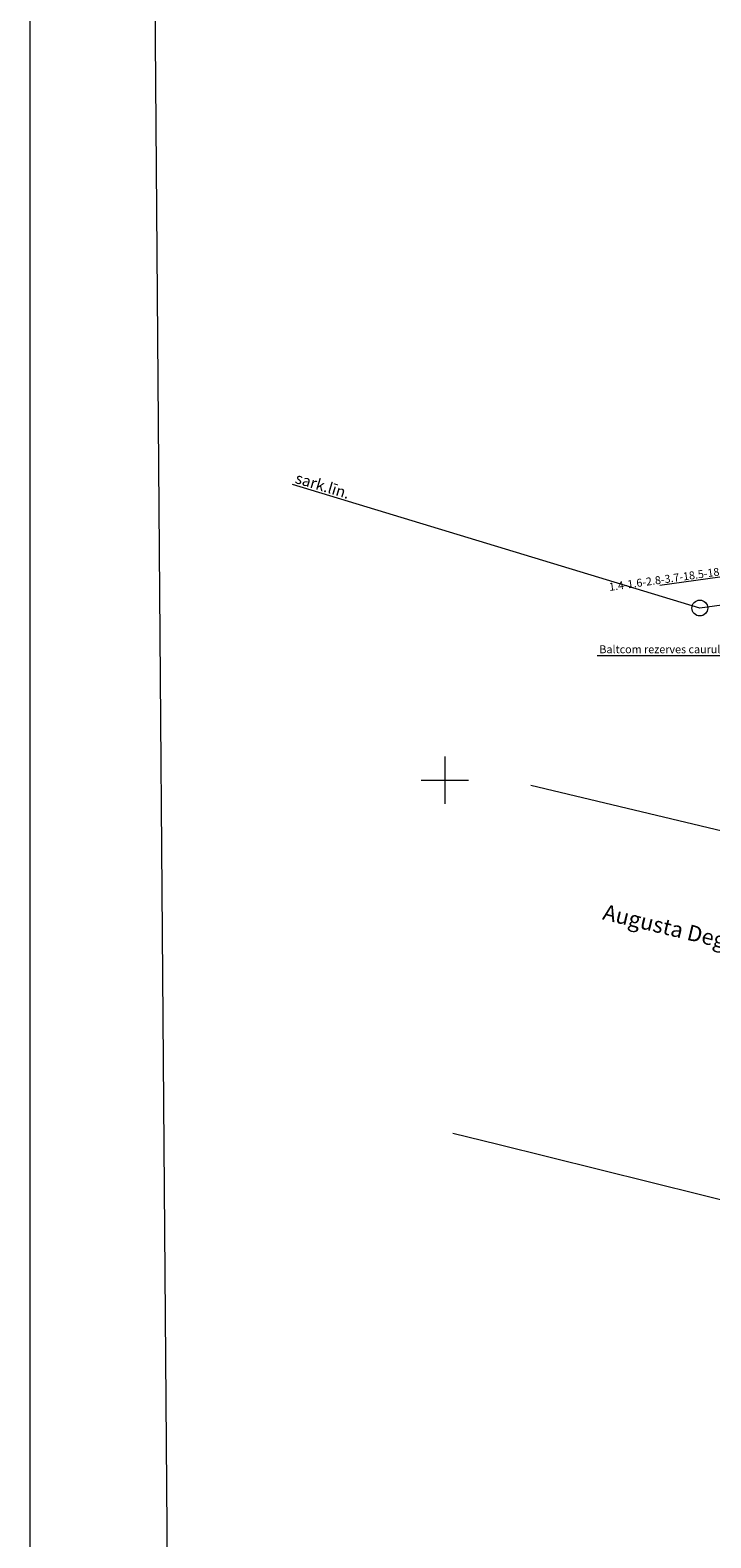
# Model space of a CAD drawing. Units: metres. Extents: x 508746 to 818345, y 213466 to 312759.
# Drawn here: x 509424 to 509467, y 312152 to 312247 of the extents above; entities that cross this region are included whole.
import ezdxf
from ezdxf.enums import TextEntityAlignment as Align

# ---------------------------------------------------------------- set-up
doc = ezdxf.new("R2010")
doc.units = ezdxf.units.M
doc.header["$MEASUREMENT"] = 0
doc.header["$XCLIPFRAME"] = 0
for name, color, linetype, lineweight, true_color in [('APGR_ELEM_####_####_#', 1, 'Continuous', 20, 0xff0000), ('APGR_SARK_####_####_#', 1, 'Continuous', 20, 0xff0000), ('APGR_SARK_####_TKST_#', 1, 'Continuous', 9, 0xff0000), ('CELI_IELA_####_TKST_#', 7, 'Continuous', 20, 0xffffff), ('GEOD_ELEM_####_####_#', 7, 'Continuous', 20, 0xff8c00), ('SAKT_ACRL_####_TKST_#', 5, 'Continuous', 9, 0x0000ff)]:
    doc.layers.add(name, color=color, linetype=linetype, lineweight=lineweight, true_color=true_color)
for name, color, linetype, lineweight in [('Level 33', 7, 'Continuous', 9), ('RAMI_PLAN_####_TKST_#', 7, 'Continuous', 9), ('ROBZ_PROJ_####_####_#', 4, 'ADTI_1', 20)]:
    doc.layers.add(name, color=color, linetype=linetype, lineweight=lineweight)
doc.styles.add('Tahoma_05_CB', font='tahoma.ttf', dxfattribs={"height": 0.5})
doc.styles.add('Tahoma_05_LB', font='tahoma.ttf', dxfattribs={"height": 0.5})
doc.styles.add('Tahoma_07_CB', font='tahoma.ttf', dxfattribs={"height": 0.7000000000000001})
doc.styles.add('Tahoma_1_LB', font='tahoma.ttf', dxfattribs={"height": 1})
doc.linetypes.add('ADTI_1', pattern='A,0,-0.05,[108,_LV_TOPO_2012.shx,S=0.1,R=0,X=0,Y=0],-0.6', length=0.65)
picture_1 = doc.add_image_def('image1.png', size_in_pixel=(1, 1))

# ---------------------------------------------------------------- blocks, each defined once
blk = doc.blocks.new('KRUSTS')
at = {"layer": 'GEOD_ELEM_####_####_#', "color": 7, "linetype": 'Continuous', "lineweight": 9, "ltscale": 0.7000000000000001, "true_color": 0xffffff}
for p, q in [((0, 1.5), (0, 0)), ((-1.5, 0), (0, 0)), ((0, 0), (0, -1.5)), ((0, 0), (1.5, 0))]:
    blk.add_line(p, q, dxfattribs=at)
blk = doc.blocks.new('SLPKT_1')
at = {"layer": 'APGR_ELEM_####_####_#', "color": 1, "linetype": 'Continuous', "lineweight": 20}
blk.add_circle((0, 0), 0.5, dxfattribs=at)

msp = doc.modelspace()

# ---------------------------------------------------------------- linework, layer by layer
at = {"layer": 'APGR_SARK_####_####_#', "linetype": 'Continuous'}
for p, q in [((509466.1350000001, 312210.8870000001), (509440.3462622164, 312218.7081031848)), ((509478.1051204926, 312212.5163279365), (509466.1350000001, 312210.8870000001))]:
    msp.add_line(p, q, dxfattribs=at)
at = {"layer": 'Level 33', "color": 7, "linetype": 'Continuous', "lineweight": 9}
msp.add_line((509499.9457248296, 312217.4321486828), (509463.6038392365, 312212.3095417784), dxfattribs=at)
at = {"layer": 'RAMI_PLAN_####_TKST_#', "linetype": 'Continuous'}
msp.add_lwpolyline([(509423.736665658, 312351.7113843816), (509839.736665658, 312351.7113843816), (509839.736665658, 312085.7113843816), (509423.736665658, 312085.7113843816), (509423.736665658, 312351.7113843816)], close=True, dxfattribs=at)
at = {"layer": 'ROBZ_PROJ_####_####_#', "linetype": 'ADTI_1'}
for points in [[(509455.4447744624, 312199.6925976049), (509475.0729999999, 312195.0010000002), (509480.5520000001, 312195.6359999999), (509505.926, 312189.2090000007), (509616.7869999995, 312160.9499999993), (509641.3600000004, 312155.1300000008), (509640.9299999998, 312153.3599999995), (509637.96, 312141)], [(509521.6040000003, 312147.4030000009), (509505.8200000003, 312153.0710000005), (509506.04, 312160.8579999991), (509497.0439999998, 312166.1050000004), (509479.1809999999, 312170.5429999997), (509453.3540000003, 312176.943), (509450.5097043018, 312177.654309107)]]:
    msp.add_lwpolyline(points, dxfattribs=at)
at = {"layer": 'SAKT_ACRL_####_TKST_#', "linetype": 'Continuous'}
msp.add_lwpolyline([(509459.6472600157, 312207.8796603653), (509467.7563812702, 312207.8796603654), (509481.4730310377, 312201.6343005581)], dxfattribs=at)

# ---------------------------------------------------------------- block references
at = {"layer": 'APGR_ELEM_####_####_#', "color": 1, "linetype": 'Continuous', "lineweight": 20, "true_color": 0xff0000}
msp.add_blockref('SLPKT_1', (509466.135, 312210.887), dxfattribs=at)
at = {"layer": 'GEOD_ELEM_####_####_#', "color": 7, "linetype": 'Continuous', "lineweight": 9, "ltscale": 0.7000000000000001, "true_color": 0xffffff}
msp.add_blockref('KRUSTS', (509450, 312200), dxfattribs=at)

# ---------------------------------------------------------------- texts
at = {"layer": 'APGR_SARK_####_TKST_#', "style": 'Tahoma_07_CB'}
msp.add_text('sark.līn.', height=0.6999999999999998, rotation=343.1287128639207, dxfattribs=at).set_placement((509442.1527127004, 312218.2983305195), align=Align.CENTER)
at = {"layer": 'CELI_IELA_####_TKST_#', "style": 'Tahoma_1_LB'}
msp.add_text('Augusta Deglava iela', height=1, rotation=346.4583061235828, dxfattribs=at).set_placement((509459.9274008006, 312191.1990716748))
at = {"layer": 'Level 33', "color": 7, "linetype": 'Continuous', "lineweight": 9, "insert": (509466.7248293358, 312212.6993897417), "char_height": 0.5, "attachment_point": 8, "rotation": 8.023325266921464, "line_spacing_factor": 0.6, "style": 'Tahoma_05_CB'}
msp.add_mtext('1.4-1.6-2.8-3.7-18.5-18.7-19.0-25.6-25.95', dxfattribs=at)
at = {"layer": 'SAKT_ACRL_####_TKST_#', "style": 'Tahoma_05_LB'}
msp.add_text('Baltcom rezerves caurules', height=0.5, dxfattribs=at).set_placement((509459.77780688, 312208.0296603654))

# ---------------------------------------------------------------- referenced raster images: frames only (the image files are external)
at = {"layer": 'RAMI_PLAN_####_TKST_#'}
image = msp.add_image(picture_1, insert=(509432.9330708769, 312085.8295742265), size_in_units=(495.4246246217958, 276.1660847993396), rotation=-0.41669902377909157, dxfattribs=at)
image.dxf.v_pixel = (-2.195460142974363, 276.1573579467993)
image.set_boundary_path([(-0.5, -0.5), (-0.5, 349.5), (621.5, 349.5), (621.5, -0.5), (-0.5, -0.5)])
image.dxf.flags = 6

doc.saveas('drawing.dxf')
